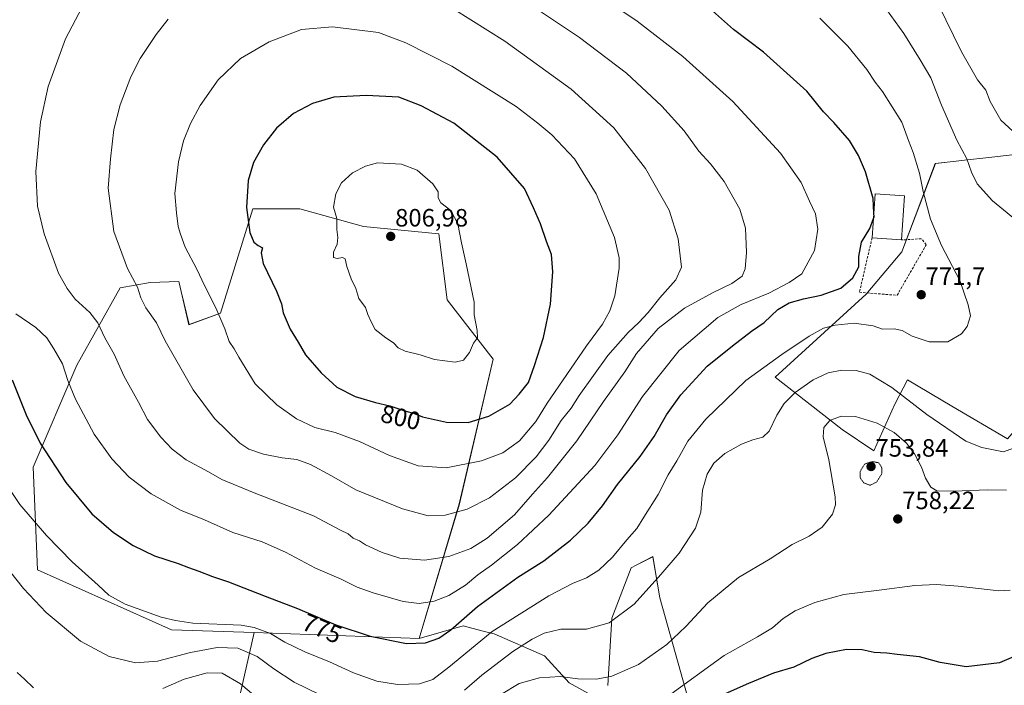
# Model space of a CAD drawing. Units: metres. Extents: x 600187 to 603618, y 4759239 to 4761603.
# Drawn here: x 600645 to 601038, y 4760140 to 4760406 of the extents above; entities that cross this region are included whole.
import ezdxf
from ezdxf.enums import TextEntityAlignment as Align

# ---------------------------------------------------------------- set-up
doc = ezdxf.new("R2010")
doc.units = ezdxf.units.M
doc.header["$MEASUREMENT"] = 0
doc.linetypes.add('TRAZOS2', pattern=[0.375, 0.25, -0.125])
doc.linetypes.add('TRAZOSX2', pattern=[1.5, 1, -0.5])
for name, color, linetype, lineweight in [('Arbolado forestal CxS', 92, 'Continuous', 0), ('Carátula', 7, 'Continuous', 5), ('Curva de nivel maestra', 36, 'Continuous', 30), ('Curva de nivel normal', 36, 'Continuous', 0), ('Curva de nivel normal depresión', 36, 'TRAZOS2', 0), ('Edificación', 1, 'Continuous', 13), ('Edificación Cxs', 1, 'Continuous', 13), ('Muro lineal', 1, 'TRAZOSX2', 13), ('Pastizal CxS', 92, 'Continuous', 0), ('Prado CxS', 92, 'Continuous', 0), ('Punto de cota en terreno', 7, 'Continuous', 0), ('Rótulo de curva de nivel directora', 19, 'Continuous', 0), ('Rótulo de punto de cota en terreno', 19, 'Continuous', 0)]:
    doc.layers.add(name, color=color, linetype=linetype, lineweight=lineweight)
doc.styles.add('Arial', font='txt', dxfattribs={"height": 0.2})

# ---------------------------------------------------------------- blocks, each defined once
blk = doc.blocks.new('*U150')
at = {"layer": 'Arbolado forestal CxS', "color": 92, "linetype": 'Continuous', "lineweight": 0}
blk.add_polyline3d([(600986.1025, 4760233.2397, 756.0664), (600994.4841, 4760251.9913, 763.2704), (600999.5391, 4760261.6519, 767.0626), (601017.3017, 4760251.1741, 767.0869), (601039.4795, 4760238.0923, 765.0603), (601053.2705, 4760253.9261, 766.1482), (601073.7019, 4760265.1631, 763.9595), (601097.4533, 4760291.2119, 762.3967), (601098.0661, 4760307.7635, 761.4937), (601084.7245, 4760334.1023, 759.9949), (601063.4037, 4760348.8185, 760.2789), (601044.6837, 4760351.9349, 761.1623), (601033.2323, 4760350.6637, 762.5535), (601021.1365, 4760349.3209, 764.869), (601019.0757, 4760349.0921, 765.3436), (601010.6873, 4760348.1613, 767.3236), (600997.3065, 4760312.7845, 771.9309), (600983.1013, 4760295.9277, 772.119), (600946.6723, 4760262.7839, 766.3409), (600973.4433, 4760241.8561, 758.1631), (600986.1025, 4760233.2397, 756.0664)], close=True, dxfattribs=at)
for points in [[(600911.8735, 4760134.1217, 750.2159), (600900.5167, 4760174.5037, 762.5951), (600897.7717, 4760190.9745, 765.4324), (600891.1383, 4760187.5683, 766.1329), (600889.1281, 4760186.5361, 766.3184), (600881.3721, 4760166.3715, 764.1719), (600879.8205, 4760139.4853, 758.0508)], [(600875.6839, 4760134.3151, 757.1423), (600864.3091, 4760140.5193, 758.6732), (600854.4855, 4760151.3775, 761.269), (600834.3207, 4760160.1671, 766.9373), (600829.4583, 4760161.3827, 768.3878), (600821.9115, 4760163.2695, 771.2879), (600804.4049, 4760158.2629, 774.3591), (600820.4245, 4760212.1415, 789.526), (600833.9007, 4760269.8949, 802.5591), (600815.5353, 4760293.6869, 805.6622), (600812.1965, 4760319.9829, 805.5705), (600782.1433, 4760322.9049, 806.5429), (600756.6815, 4760330.0007, 804.1062), (600737.8983, 4760330.0007, 801.088), (600724.9579, 4760288.2607, 795.6652), (600712.3673, 4760283.7077, 792.931), (600709.2371, 4760296.9857, 793.4442), (600708.4123, 4760300.4833, 793.6718), (600708.2967, 4760300.9687, 793.7033), (600696.8877, 4760300.6227, 791.398), (600684.8689, 4760298.4239, 789.2154), (600667.5239, 4760267.4771, 781.8688), (600650.0485, 4760226.7035, 773.6448), (600651.8341, 4760185.7171, 767.3392), (600705.3375, 4760161.7885, 768.0165), (600738.4341, 4760160.6107, 768.1877), (600736.5987, 4760152.4109, 764.3965), (600731.4277, 4760130.1789, 757.4091)]]:
    blk.add_polyline3d(points, dxfattribs=at)
blk = doc.blocks.new('*U171')
at = {"layer": 'Curva de nivel normal', "color": 36, "linetype": 'Continuous', "lineweight": 0}
blk.add_polyline3d([(600964.56, 4760406.26, 770), (600975.76, 4760395.05, 770), (600983.26, 4760385.66, 770), (600986.62, 4760380.68, 770), (600989.57, 4760376.96, 770), (600997.27, 4760364.67, 770), (600999.96, 4760357.36, 770), (601001.83, 4760352.57, 770), (601004.4, 4760344.25, 770), (601005.79, 4760336.97, 770), (601008.73, 4760325.9, 770), (601013.17, 4760315.29, 770), (601020.42, 4760301.38, 770), (601023.78, 4760291.57, 770), (601024.77, 4760287.27, 770), (601023.42, 4760282.94, 770), (601021.17, 4760280.08, 770), (601015.62, 4760276.79, 770), (601008.16, 4760276.82, 770), (601001.43, 4760279.17, 770), (600997.46, 4760281.4, 770), (600994.21, 4760282.08, 770), (600989.63, 4760281.9, 770), (600985.82, 4760283.22, 770), (600978.31, 4760284.25, 770), (600970.66, 4760283.55, 770), (600965.94, 4760282.26, 770), (600960.27, 4760279.13, 770), (600949.33, 4760271.78, 770), (600934.99, 4760261.43, 770), (600918.94, 4760245.93, 770), (600911.78, 4760237.15, 770), (600907.31, 4760229.26, 770), (600903.91, 4760223.67, 770), (600899.86, 4760215.86, 770), (600894.12, 4760206.75, 770), (600891.41, 4760202.19, 770), (600887.34, 4760197.67, 770), (600881.59, 4760190.8, 770), (600876.12, 4760185.53, 770), (600871.22, 4760182.47, 770), (600865.6, 4760180.21, 770), (600856.21, 4760175.29, 770), (600833.61, 4760161.08, 770), (600816.27, 4760146.78, 770), (600809.85, 4760141.83, 770), (600804.47, 4760140.09, 770), (600795.76, 4760139.91, 770), (600787.5, 4760141.22, 770), (600778.07, 4760144.48, 770), (600768.53, 4760148.91, 770), (600758.73, 4760152.9, 770), (600750.69, 4760156.77, 770), (600744.94, 4760160.23, 770), (600738.45, 4760162.7, 770), (600733.27, 4760163.6, 770), (600713.94, 4760164.41, 770), (600707.01, 4760165.44, 770), (600701.21, 4760166.79, 770), (600686.83, 4760172.03, 770), (600680.26, 4760175.57, 770), (600676.02, 4760179.58, 770), (600665.62, 4760188.96, 770), (600655.37, 4760199.37, 770), (600644.8, 4760211.85, 770), (600639.93, 4760218.99, 770)], dxfattribs=at)
blk = doc.blocks.new('5PATER')
at = {"layer": 'Carátula', "linetype": 'Continuous', "lineweight": 5}
h = blk.add_hatch(color=250, dxfattribs=at)
edge = h.paths.add_edge_path()
edge.add_ellipse((0, 0.01), major_axis=(-1.33, -1.34), ratio=0.999422, start_angle=0, end_angle=360)

msp = doc.modelspace()

# ---------------------------------------------------------------- linework, layer by layer
at = {"layer": 'Arbolado forestal CxS', "color": 92, "linetype": 'Continuous', "lineweight": 0}
for points in [[(600986.1, 4760233.24, 756.07), (600994.48, 4760251.99, 763.27), (600999.54, 4760261.65, 767.06), (601017.3, 4760251.17, 767.09), (601039.48, 4760238.09, 765.06), (601053.27, 4760253.93, 766.15), (601073.7, 4760265.16, 763.96), (601097.45, 4760291.21, 762.4), (601098.07, 4760307.76, 761.49), (601084.72, 4760334.1, 759.99), (601063.4, 4760348.82, 760.28), (601044.68, 4760351.93, 761.16), (601033.23, 4760350.66, 762.55), (601021.14, 4760349.32, 764.87), (601019.08, 4760349.09, 765.34), (601010.69, 4760348.16, 767.32), (600997.31, 4760312.78, 771.93), (600983.1, 4760295.93, 772.12), (600946.67, 4760262.78, 766.34), (600973.44, 4760241.86, 758.16), (600986.1, 4760233.24, 756.07)], [(600804.4, 4760158.26, 774.36), (600820.42, 4760212.14, 789.53), (600833.9, 4760269.89, 802.56), (600815.54, 4760293.69, 805.66), (600812.2, 4760319.98, 805.57), (600782.14, 4760322.9, 806.54), (600756.68, 4760330, 804.11), (600737.9, 4760330, 801.09), (600724.96, 4760288.26, 795.67), (600712.37, 4760283.71, 792.93), (600709.24, 4760296.99, 793.44), (600708.41, 4760300.48, 793.67), (600708.3, 4760300.97, 793.7), (600696.89, 4760300.62, 791.4), (600684.87, 4760298.42, 789.22), (600667.52, 4760267.48, 781.87), (600650.05, 4760226.7, 773.64), (600651.83, 4760185.72, 767.34), (600705.34, 4760161.79, 768.02), (600738.43, 4760160.61, 768.19)], [(600804.4, 4760158.26, 774.36), (600820.42, 4760212.14, 789.53), (600833.9, 4760269.89, 802.56), (600815.54, 4760293.69, 805.66), (600812.2, 4760319.98, 805.57), (600782.14, 4760322.9, 806.54), (600756.68, 4760330, 804.11), (600737.9, 4760330, 801.09), (600724.96, 4760288.26, 795.67), (600712.37, 4760283.71, 792.93), (600709.24, 4760296.99, 793.44), (600708.41, 4760300.48, 793.67), (600708.3, 4760300.97, 793.7), (600696.89, 4760300.62, 791.4), (600684.87, 4760298.42, 789.22), (600667.52, 4760267.48, 781.87), (600650.05, 4760226.7, 773.64), (600651.83, 4760185.72, 767.34), (600705.34, 4760161.79, 768.02), (600738.43, 4760160.61, 768.19)], [(600911.87, 4760134.12, 750.22), (600900.52, 4760174.5, 762.6), (600897.77, 4760190.97, 765.43), (600891.14, 4760187.57, 766.13), (600889.13, 4760186.54, 766.32), (600881.37, 4760166.37, 764.17), (600879.82, 4760139.49, 758.05)], [(600875.68, 4760134.32, 757.14), (600864.31, 4760140.52, 758.67), (600854.49, 4760151.38, 761.27), (600834.32, 4760160.17, 766.94), (600829.46, 4760161.38, 768.39), (600821.91, 4760163.27, 771.29), (600804.4, 4760158.26, 774.36)], [(600738.43, 4760160.61, 768.19), (600736.6, 4760152.41, 764.4), (600731.43, 4760130.18, 757.41)], [(600738.43, 4760160.61, 768.19), (600804.4, 4760158.26, 774.36)]]:
    msp.add_polyline3d(points, dxfattribs=at)
msp.add_polyline3d([(600804.4, 4760158.26, 774.36), (600738.43, 4760160.61, 768.19), (600705.34, 4760161.79, 768.02), (600651.83, 4760185.72, 767.34), (600650.05, 4760226.7, 773.64), (600667.52, 4760267.48, 781.87), (600684.87, 4760298.42, 789.22), (600696.89, 4760300.62, 791.4), (600708.3, 4760300.97, 793.7), (600708.41, 4760300.48, 793.67), (600709.24, 4760296.99, 793.44), (600712.37, 4760283.71, 792.93), (600724.96, 4760288.26, 795.67), (600737.9, 4760330, 801.09), (600756.68, 4760330, 804.11), (600782.14, 4760322.9, 806.54), (600812.2, 4760319.98, 805.57), (600815.54, 4760293.69, 805.66), (600833.9, 4760269.89, 802.56), (600820.42, 4760212.14, 789.53), (600804.4, 4760158.26, 774.36)], close=True, dxfattribs=at)
at = {"layer": 'Curva de nivel maestra', "color": 36, "linetype": 'Continuous', "lineweight": 30}
for points in [[(600986.13, 4760328.27, 775), (600985.87, 4760334.11, 775), (600982.83, 4760344.85, 775), (600979.98, 4760351.29, 775), (600976.32, 4760357.38, 775), (600970.18, 4760364.58, 775), (600966.02, 4760368.76, 775), (600959.3, 4760377.11, 775), (600942.04, 4760392.58, 775), (600930.05, 4760401.76, 775), (600921.61, 4760409.09, 775)], [(600823.94, 4760244.54, 800), (600832.27, 4760247.15, 800), (600840.61, 4760251.96, 800), (600844.37, 4760255.99, 800), (600848.01, 4760260.58, 800), (600850.44, 4760267.34, 800), (600854.08, 4760278.55, 800), (600856.87, 4760291.85, 800), (600857.84, 4760304.82, 800), (600857.26, 4760311.73, 800), (600855.3, 4760316.94, 800), (600852.81, 4760324.01, 800), (600850.07, 4760330.45, 800), (600846.42, 4760338.13, 800), (600835.56, 4760350.61, 800), (600818.24, 4760364.21, 800), (600805.18, 4760371.15, 800), (600796.23, 4760374.63, 800), (600783.12, 4760375.36, 800), (600770.21, 4760374.68, 800), (600761.75, 4760372.16, 800), (600754.14, 4760368.07, 800), (600747.33, 4760362.25, 800), (600742.09, 4760355.61, 800), (600738.16, 4760348.58, 800), (600736.07, 4760341.34, 800), (600735.4, 4760330.49, 800), (600736.75, 4760320.61, 800), (600738.3, 4760316.64, 800), (600740.06, 4760315.34, 800), (600741.71, 4760314.42, 800), (600741.16, 4760312.4, 800), (600742.07, 4760308.1, 800), (600747.36, 4760297.05, 800), (600749.3, 4760292.07, 800), (600749.96, 4760288.45, 800), (600752.84, 4760281.91, 800), (600756.07, 4760276.67, 800), (600758.98, 4760271.61, 800), (600765.2, 4760264.41, 800), (600771.41, 4760258.7, 800), (600778.8, 4760255, 800), (600786.94, 4760252.57, 800), (600792.58, 4760251.28, 800), (600798.98, 4760249.09, 800), (600802.1, 4760248.34, 800), (600805.65, 4760246.9, 800), (600815.27, 4760244.68, 800), (600823.94, 4760244.54, 800)], [(600985.98, 4760326.15, 775), (600986.2, 4760326.78, 775), (600986.13, 4760328.27, 775)], [(600641.66, 4760261.72, 775), (600647.23, 4760247.63, 775), (600652.88, 4760236.28, 775), (600663.09, 4760220.63, 775), (600673.55, 4760208.1, 775), (600682.18, 4760200.62, 775), (600690, 4760195.38, 775), (600698.55, 4760191.33, 775), (600708.05, 4760188.3, 775), (600712.22, 4760186.63, 775), (600716.32, 4760185.2, 775), (600721.74, 4760183, 775), (600728.18, 4760180.92, 775), (600742.79, 4760175.19, 775), (600755.7, 4760170.24, 775), (600771.04, 4760163.77, 775), (600784.81, 4760159.14, 775), (600799.27, 4760156.27, 775), (600806.95, 4760156.54, 775), (600812.2, 4760158.36, 775), (600817.06, 4760161.74, 775), (600827.67, 4760171.04, 775), (600843.86, 4760182.73, 775), (600854.23, 4760189.36, 775), (600864.82, 4760197.62, 775), (600871.93, 4760204.3, 775), (600877.7, 4760211.32, 775), (600883.63, 4760219.82, 775), (600892.72, 4760230.96, 775), (600898.28, 4760238.97, 775), (600903.2, 4760247.67, 775), (600908.97, 4760255.66, 775), (600919.55, 4760267.11, 775), (600929.61, 4760275.19, 775), (600937.27, 4760281.05, 775), (600942.31, 4760284.59, 775), (600947.77, 4760289.76, 775), (600952.29, 4760292.44, 775), (600957.98, 4760294.07, 775), (600965.1, 4760295.5, 775), (600972.94, 4760298.34, 775), (600977.71, 4760302.44, 775), (600980.15, 4760306.88, 775), (600980.17, 4760310.91, 775), (600981.2, 4760316.73, 775), (600984.56, 4760322.1, 775), (600985.98, 4760326.15, 775)], [(601110, 4760134.06, 750), (601104.7, 4760140.48, 750), (601094.96, 4760152.53, 750), (601088.85, 4760158.62, 750), (601077.58, 4760162.66, 750), (601070.27, 4760163.54, 750), (601063.37, 4760162.21, 750), (601054.33, 4760157.92, 750), (601044.72, 4760152.07, 750), (601036.35, 4760148.58, 750), (601023.01, 4760146.99, 750), (601012.65, 4760148.7, 750), (601004.34, 4760150.99, 750), (600995.44, 4760151.89, 750), (600991.27, 4760152.42, 750), (600986.22, 4760152.66, 750), (600981.4, 4760153.77, 750), (600975.22, 4760153.81, 750), (600966.94, 4760152.32, 750), (600961.3, 4760150.27, 750), (600954.16, 4760146.84, 750), (600946.04, 4760144.35, 750), (600936.04, 4760140.21, 750), (600925.54, 4760135.55, 750)]]:
    msp.add_polyline3d(points, dxfattribs=at)
at = {"layer": 'Curva de nivel normal', "color": 36, "linetype": 'Continuous', "lineweight": 0}
for points in [[(600804.38, 4760172.22, 780), (600810.37, 4760173.17, 780), (600816.27, 4760175.5, 780), (600822.83, 4760179.64, 780), (600827.83, 4760183.69, 780), (600833.27, 4760187.59, 780), (600843.61, 4760195.82, 780), (600856.22, 4760207.52, 780), (600874.61, 4760227.4, 780), (600883.82, 4760239.67, 780), (600893.59, 4760255.01, 780), (600908.36, 4760273.34, 780), (600923.75, 4760286.52, 780), (600933.07, 4760291.73, 780), (600944.13, 4760296.34, 780), (600952.22, 4760300.62, 780), (600957.28, 4760304.07, 780), (600962.4, 4760313.32, 780), (600963.7, 4760321.92, 780), (600962.74, 4760328.01, 780), (600960.4, 4760333.01, 780), (600957.06, 4760340.59, 780), (600948.82, 4760352.28, 780), (600929.79, 4760372.85, 780), (600909.73, 4760390.9, 780), (600891.49, 4760404.98, 780), (600871.76, 4760418.3, 780)], [(600669.63, 4760410.6, 785), (600662.94, 4760398.01, 785), (600656.12, 4760378.85, 785), (600652.96, 4760364.84, 785), (600651.19, 4760344.98, 785), (600651.75, 4760331.08, 785), (600654.53, 4760320, 785), (600660.22, 4760304.29, 785), (600663.7, 4760298.1, 785), (600666.87, 4760293.94, 785), (600672.68, 4760288.54, 785), (600675.96, 4760284.45, 785), (600678.73, 4760278.47, 785), (600682.46, 4760271.96, 785), (600686.38, 4760263.32, 785), (600692.13, 4760252.7, 785), (600695.72, 4760245.8, 785), (600701.14, 4760238.71, 785), (600705.67, 4760234, 785), (600711.19, 4760229.65, 785), (600720.16, 4760224.83, 785), (600725.48, 4760221.88, 785), (600738.46, 4760216.52, 785), (600762.11, 4760207.24, 785), (600772.93, 4760201.55, 785), (600775.93, 4760200.06, 785), (600778.02, 4760198.42, 785), (600780.5, 4760197.24, 785), (600782.98, 4760195.71, 785), (600789.55, 4760192.62, 785), (600796.69, 4760190.42, 785), (600806.54, 4760189.61, 785)], [(600806.54, 4760189.61, 785), (600816.28, 4760191.06, 785), (600824.99, 4760194.3, 785), (600831.58, 4760198.38, 785), (600842.44, 4760207.76, 785), (600849.62, 4760216.01, 785), (600855.7, 4760222.67, 785), (600867.37, 4760237.32, 785), (600878.11, 4760253.04, 785), (600886.56, 4760264.92, 785), (600891.23, 4760272.12, 785), (600899.94, 4760282.2, 785), (600910.41, 4760290.32, 785), (600921.82, 4760296.52, 785), (600929.41, 4760300.13, 785), (600933.41, 4760303.15, 785), (600934.73, 4760305.98, 785), (600935.21, 4760312.61, 785), (600934.8, 4760322.27, 785), (600932.48, 4760329.82, 785), (600926.22, 4760340.89, 785), (600920.81, 4760347.98, 785), (600916.12, 4760353.12, 785), (600910.23, 4760361.13, 785), (600901.41, 4760371.09, 785), (600887.22, 4760384.2, 785), (600868.48, 4760398.55, 785), (600847.66, 4760412.39, 785)], [(600808.03, 4760207.25, 790), (600814.7, 4760207.6, 790), (600823.61, 4760209.92, 790), (600832.5, 4760214.47, 790), (600842.83, 4760222.44, 790), (600851.16, 4760230.9, 790), (600856.19, 4760237.5, 790), (600861.19, 4760245.41, 790), (600865.08, 4760250.34, 790), (600868.32, 4760255.34, 790), (600879.81, 4760271.34, 790), (600887.89, 4760280.64, 790), (600892.12, 4760284.56, 790), (600895.85, 4760288.58, 790), (600900.61, 4760294.4, 790), (600906.99, 4760301.6, 790), (600909.18, 4760306.74, 790), (600907.92, 4760318.06, 790), (600904.29, 4760329.42, 790), (600894.87, 4760346.1, 790), (600882.2, 4760362.37, 790), (600865.1, 4760377.83, 790), (600838.67, 4760397.04, 790), (600818.17, 4760409.78, 790)], [(601046.11, 4760322.98, 765), (601033.54, 4760333.22, 765), (601027.37, 4760339.98, 765), (601025.14, 4760344.63, 765), (601023.3, 4760350.05, 765), (601019.32, 4760357.45, 765), (601013.12, 4760371.39, 765), (601008.93, 4760382.39, 765), (601004.59, 4760389.54, 765), (600998.05, 4760400.11, 765), (600991.23, 4760409.7, 765)], [(601011.71, 4760412.04, 760), (601021.19, 4760392.8, 760), (601027.56, 4760381.63, 760), (601030.82, 4760377.44, 760), (601032.61, 4760372.87, 760), (601036.88, 4760365.49, 760), (601043.21, 4760359.61, 760)], [(600704.04, 4760405.82, 790), (600699.27, 4760399.73, 790), (600692.9, 4760390.12, 790), (600689.18, 4760382.81, 790), (600684.79, 4760371.56, 790), (600682.28, 4760361.68, 790), (600680.99, 4760350.06, 790), (600680.1, 4760338.22, 790), (600682.36, 4760320.96, 790), (600687.76, 4760306.12, 790), (600691.8, 4760298.7, 790), (600693.11, 4760294.44, 790), (600695.18, 4760290.42, 790), (600699.38, 4760284.44, 790), (600702.86, 4760277.26, 790), (600713.97, 4760257.7, 790), (600722.62, 4760246.18, 790), (600732.74, 4760236.29, 790), (600736.25, 4760233.91, 790), (600742.21, 4760231.99, 790), (600749.56, 4760230.52, 790), (600755.41, 4760229.81, 790), (600760.89, 4760227.81, 790), (600769.3, 4760223.27, 790), (600779.1, 4760217.64, 790), (600797.66, 4760210.06, 790), (600808.03, 4760207.25, 790)], [(600815.17, 4760226.51, 795), (600829.33, 4760229.28, 795), (600837.84, 4760232.43, 795), (600844.5, 4760237.23, 795), (600850.98, 4760244.98, 795), (600855.55, 4760252.39, 795), (600871.3, 4760275.3, 795), (600877.65, 4760283.91, 795), (600880.58, 4760289.3, 795), (600882.62, 4760295.22, 795), (600884.37, 4760306.34, 795), (600884.37, 4760310.49, 795), (600882.47, 4760318.51, 795), (600875.06, 4760336.03, 795), (600866.45, 4760349.93, 795), (600857.39, 4760359.64, 795), (600851.85, 4760364.25, 795), (600843.14, 4760370.87, 795), (600817.38, 4760387.06, 795), (600798.99, 4760396.34, 795), (600788.06, 4760400.46, 795), (600769.72, 4760402.74, 795), (600757.4, 4760401.73, 795), (600744.36, 4760396.83, 795), (600732.96, 4760390.1, 795), (600724.03, 4760381.58, 795), (600716.77, 4760371.25, 795), (600712.92, 4760364.11, 795), (600710.13, 4760357.15, 795), (600708.11, 4760348.84, 795), (600706.74, 4760336.18, 795), (600707.35, 4760328.38, 795), (600708.01, 4760323.01, 795), (600708.98, 4760319.9, 795), (600710.86, 4760314.66, 795), (600715.56, 4760305.85, 795), (600718.5, 4760299.3, 795), (600723.14, 4760290.49, 795), (600726.63, 4760282.1, 795), (600728.37, 4760277.01, 795), (600730.39, 4760274.05, 795), (600732.3, 4760270.68, 795), (600738.84, 4760260.02, 795), (600747.47, 4760251.66, 795), (600755.28, 4760246.02, 795), (600762.7, 4760242.65, 795), (600770.74, 4760240.54, 795), (600780.5, 4760236.96, 795), (600792.55, 4760231.46, 795), (600803.95, 4760227.25, 795), (600815.17, 4760226.51, 795)], [(600818.74, 4760268.7, 805), (600822.14, 4760269.5, 805), (600824.49, 4760272.54, 805), (600826.08, 4760276.32, 805), (600827.62, 4760278.42, 805), (600827.61, 4760281.34, 805), (600826.32, 4760287.67, 805), (600826.41, 4760292.67, 805), (600823.22, 4760308.01, 805), (600821.24, 4760316.38, 805), (600819.83, 4760324.06, 805), (600816.97, 4760329.37, 805), (600813.05, 4760332.45, 805), (600812.01, 4760334.41, 805), (600812.02, 4760336.76, 805), (600809.88, 4760340.07, 805), (600803.61, 4760345.45, 805), (600797.32, 4760347.91, 805), (600787.69, 4760348.34, 805), (600782.97, 4760347.05, 805), (600777.72, 4760344.36, 805), (600773.38, 4760340.34, 805), (600771.11, 4760336.01, 805), (600770.18, 4760330.67, 805), (600771.4, 4760326.2, 805), (600771.4, 4760321.77, 805), (600771.87, 4760318.52, 805), (600771.53, 4760315.95, 805), (600770.09, 4760312.64, 805), (600770.16, 4760310.53, 805), (600771.64, 4760310.11, 805), (600773.69, 4760310.62, 805), (600774.77, 4760309.96, 805), (600775.44, 4760307.01, 805), (600777.2, 4760302.04, 805), (600778.99, 4760298.17, 805), (600780.24, 4760294.14, 805), (600782.95, 4760290.56, 805), (600783.9, 4760287.74, 805), (600785.31, 4760284.58, 805), (600786.8, 4760281.8, 805), (600791.01, 4760278.38, 805), (600794.09, 4760276.49, 805), (600795.96, 4760274.5, 805), (600798.83, 4760273.16, 805), (600804.79, 4760271.67, 805), (600810.5, 4760269.84, 805), (600818.74, 4760268.7, 805)], [(600643.2, 4760288.07, 780), (600651.2, 4760282.59, 780), (600655.53, 4760278.4, 780), (600658.3, 4760273.99, 780), (600661.85, 4760268.1, 780), (600663.96, 4760261.35, 780), (600666.96, 4760253.94, 780), (600674.52, 4760239.88, 780), (600681.46, 4760230.02, 780), (600688.42, 4760222.76, 780), (600697.23, 4760216.1, 780), (600708.99, 4760209.51, 780), (600718.53, 4760205.64, 780), (600729.9, 4760200.64, 780), (600741.62, 4760196.87, 780), (600750.94, 4760192.75, 780), (600762.89, 4760186.4, 780), (600773.18, 4760181.98, 780), (600779.61, 4760178.77, 780), (600785.94, 4760176.45, 780), (600797.92, 4760173.04, 780), (600804.38, 4760172.22, 780)], [(600822.53, 4760137.67, 765), (600829.45, 4760143.67, 765), (600841.79, 4760153.01, 765), (600849.5, 4760158.04, 765), (600854.27, 4760160.46, 765), (600860.94, 4760161.94, 765), (600871.27, 4760162.05, 765), (600880.27, 4760164.48, 765), (600890.27, 4760172.02, 765), (600900.94, 4760183.8, 765), (600908.27, 4760192.36, 765), (600914.8, 4760202.39, 765), (600916.95, 4760208.72, 765), (600917.57, 4760217.54, 765), (600919.43, 4760224.01, 765), (600922.13, 4760228.3, 765), (600926.6, 4760232.17, 765), (600933.19, 4760235.88, 765), (600937.68, 4760237.74, 765), (600941.78, 4760238.77, 765), (600944.26, 4760241.11, 765), (600947.29, 4760247.56, 765), (600950.2, 4760252.19, 765), (600954.7, 4760256.64, 765), (600961.84, 4760261.72, 765), (600967.88, 4760264.42, 765), (600973.36, 4760265.48, 765), (600978.98, 4760265.38, 765), (600984.48, 4760263.86, 765), (600993.32, 4760258.64, 765), (601007.25, 4760247.85, 765), (601022.9, 4760237.19, 765), (601029.28, 4760234.63, 765), (601037.94, 4760232.88, 765), (601046.28, 4760235.91, 765)], [(601039.1, 4760217.55, 760), (601031.59, 4760217.75, 760), (601018.02, 4760217.13, 760), (601011.29, 4760217.27, 760), (601008.88, 4760218.8, 760), (601006.74, 4760222.34, 760), (601005.16, 4760226.72, 760), (601002.34, 4760232.13, 760), (600999.21, 4760236.28, 760), (600994.25, 4760240.65, 760), (600987.38, 4760244.3, 760), (600978.82, 4760246.97, 760), (600973.09, 4760247.2, 760), (600968.48, 4760245.36, 760), (600966.17, 4760242.67, 760), (600965.86, 4760238.86, 760), (600968.1, 4760229.7, 760), (600970.69, 4760214.87, 760), (600970.77, 4760211.74, 760), (600969.52, 4760208.01, 760), (600965.4, 4760202.79, 760), (600960.25, 4760199.13, 760), (600953.43, 4760195.79, 760), (600944.62, 4760190.15, 760), (600932.06, 4760182.59, 760), (600919.81, 4760172.49, 760), (600911, 4760163.01, 760), (600903.31, 4760155.81, 760), (600892.04, 4760147.91, 760), (600881.41, 4760143.19, 760), (600875.22, 4760141.96, 760), (600867.79, 4760142.11, 760), (600860.7, 4760143.1, 760), (600852.53, 4760142.59, 760), (600844.37, 4760140.21, 760), (600837.27, 4760136.03, 760)], [(600640.58, 4760185.31, 765), (600646.28, 4760178.2, 765), (600655.27, 4760168.65, 765), (600669, 4760157.16, 765), (600680.51, 4760151.06, 765), (600691.04, 4760148.47, 765), (600699.77, 4760149.21, 765), (600712.98, 4760152.64, 765), (600723.61, 4760154.7, 765), (600731.94, 4760154.46, 765), (600739.6, 4760151.12, 765), (600746.26, 4760146.16, 765), (600754.4, 4760140.8, 765), (600764.52, 4760135.92, 765)], [(601040.57, 4760177.56, 755), (601036.01, 4760177.26, 755), (601019.75, 4760179.15, 755), (601011.22, 4760179.87, 755), (601002.54, 4760179.43, 755), (600988.24, 4760177.58, 755), (600974.15, 4760175.88, 755), (600962.58, 4760172.65, 755), (600954.61, 4760169.28, 755), (600949.9, 4760166.23, 755), (600945.6, 4760162.5, 755), (600939.67, 4760158.89, 755), (600926.26, 4760151.44, 755), (600903.48, 4760135, 755)], [(600650.27, 4760138.56, 760), (600646.64, 4760142, 760), (600643.7, 4760144.61, 760)], [(600739.97, 4760134.16, 760), (600732.94, 4760140.18, 760), (600725.58, 4760144.44, 760), (600719.58, 4760144.6, 760), (600710.4, 4760141.98, 760), (600701.97, 4760138.22, 760)]]:
    msp.add_polyline3d(points, dxfattribs=at)
at = {"layer": 'Curva de nivel normal depresión', "color": 36, "linetype": 'TRAZOS2', "lineweight": 0}
msp.add_polyline3d([(600984.62, 4760219.5, 755), (600987.2, 4760220.8, 755), (600989.35, 4760224.17, 755), (600989.23, 4760226.67, 755), (600988.08, 4760228.48, 755), (600985.51, 4760228.99, 755), (600982.44, 4760228, 755), (600980.57, 4760224.87, 755), (600980.71, 4760222.39, 755), (600982.09, 4760220.46, 755), (600984.62, 4760219.5, 755)], dxfattribs=at)
at = {"layer": 'Edificación', "color": 1, "linetype": 'Continuous', "lineweight": 13}
msp.add_polyline3d([(600998.35, 4760335.15, 771.8), (600997.1, 4760317.56, 772.36), (600985.42, 4760318.4, 774.56), (600986.69, 4760335.99, 774.76), (600998.35, 4760335.15, 771.8)], dxfattribs=at)
at = {"layer": 'Edificación Cxs', "color": 1, "linetype": 'Continuous', "lineweight": 13}
msp.add_polyline3d([(600998.35, 4760335.15, 771.8), (600997.1, 4760317.56, 772.36), (600985.42, 4760318.4, 774.56), (600986.69, 4760335.99, 774.76), (600998.35, 4760335.15, 771.8)], close=True, dxfattribs=at)
at = {"layer": 'Muro lineal', "color": 1, "linetype": 'TRAZOSX2', "lineweight": 13}
msp.add_polyline3d([(600985.42, 4760318.4, 774.56), (600980.34, 4760296.66, 773.58), (600995.4, 4760295.45, 772.3), (601007.06, 4760315.62, 770.69), (601005.12, 4760318.05, 770.87), (600997.1, 4760317.56, 772.36)], dxfattribs=at)
at = {"layer": 'Pastizal CxS', "color": 92, "linetype": 'Continuous', "lineweight": 0}
for points in [[(600879.82, 4760139.49, 758.05), (600881.37, 4760166.37, 764.17), (600889.13, 4760186.54, 766.32), (600891.14, 4760187.57, 766.13), (600897.77, 4760190.97, 765.43), (600900.52, 4760174.5, 762.6), (600911.87, 4760134.12, 750.22)], [(600911.87, 4760134.12, 750.22), (600900.52, 4760174.5, 762.6), (600897.77, 4760190.97, 765.43), (600891.14, 4760187.57, 766.13), (600889.13, 4760186.54, 766.32), (600881.37, 4760166.37, 764.17), (600879.82, 4760139.49, 758.05)], [(600731.43, 4760130.18, 757.41), (600736.6, 4760152.41, 764.4), (600738.43, 4760160.61, 768.19), (600804.4, 4760158.26, 774.36), (600821.91, 4760163.27, 771.29), (600829.46, 4760161.38, 768.39), (600834.32, 4760160.17, 766.94), (600854.49, 4760151.38, 761.27), (600864.31, 4760140.52, 758.67), (600875.68, 4760134.32, 757.14)], [(600875.68, 4760134.32, 757.14), (600864.31, 4760140.52, 758.67), (600854.49, 4760151.38, 761.27), (600834.32, 4760160.17, 766.94), (600829.46, 4760161.38, 768.39), (600821.91, 4760163.27, 771.29), (600804.4, 4760158.26, 774.36)], [(600738.43, 4760160.61, 768.19), (600736.6, 4760152.41, 764.4), (600731.43, 4760130.18, 757.41)], [(600738.43, 4760160.61, 768.19), (600804.4, 4760158.26, 774.36)]]:
    msp.add_polyline3d(points, dxfattribs=at)
at = {"layer": 'Prado CxS', "color": 92, "linetype": 'Continuous', "lineweight": 0}
msp.add_polyline3d([(600986.1, 4760233.24, 756.07), (600973.44, 4760241.86, 758.16), (600946.67, 4760262.78, 766.34), (600983.1, 4760295.93, 772.12), (600997.31, 4760312.78, 771.93), (601010.69, 4760348.16, 767.32), (601019.08, 4760349.09, 765.34), (601021.14, 4760349.32, 764.87), (601033.23, 4760350.66, 762.55), (601044.68, 4760351.93, 761.16), (601063.4, 4760348.82, 760.28), (601084.72, 4760334.1, 759.99), (601098.07, 4760307.76, 761.49), (601097.45, 4760291.21, 762.4), (601073.7, 4760265.16, 763.96), (601053.27, 4760253.93, 766.15), (601039.48, 4760238.09, 765.06), (601017.3, 4760251.17, 767.09), (600999.54, 4760261.65, 767.06), (600994.48, 4760251.99, 763.27), (600986.1, 4760233.24, 756.07)], close=True, dxfattribs=at)
msp.add_polyline3d([(600986.1, 4760233.24, 756.07), (600994.48, 4760251.99, 763.27), (600999.54, 4760261.65, 767.06), (601017.3, 4760251.17, 767.09), (601039.48, 4760238.09, 765.06), (601053.27, 4760253.93, 766.15), (601073.7, 4760265.16, 763.96), (601097.45, 4760291.21, 762.4), (601098.07, 4760307.76, 761.49), (601084.72, 4760334.1, 759.99), (601063.4, 4760348.82, 760.28), (601044.68, 4760351.93, 761.16), (601033.23, 4760350.66, 762.55), (601021.14, 4760349.32, 764.87), (601019.08, 4760349.09, 765.34), (601010.69, 4760348.16, 767.32), (600997.31, 4760312.78, 771.93), (600983.1, 4760295.93, 772.12), (600946.67, 4760262.78, 766.34), (600973.44, 4760241.86, 758.16), (600986.1, 4760233.24, 756.07)], dxfattribs=at)

# ---------------------------------------------------------------- block references
at = {"layer": 'Arbolado forestal CxS', "color": 92, "linetype": 'Continuous', "lineweight": 0}
msp.add_blockref('*U150', (0, 0), dxfattribs=at)
at = {"layer": 'Curva de nivel normal', "color": 36, "linetype": 'Continuous', "lineweight": 0}
msp.add_blockref('*U171', (0, 0), dxfattribs=at)
at = {"layer": 'Punto de cota en terreno', "linetype": 'Continuous', "lineweight": 0}
for p in [(600793, 4760319, 806.98), (601005.04, 4760295.68, 771.7), (600985, 4760227, 753.84), (600995.67, 4760206.03, 758.22)]:
    msp.add_blockref('5PATER', p, dxfattribs=at)

# ---------------------------------------------------------------- texts
at = {"layer": 'Rótulo de curva de nivel directora', "color": 19, "linetype": 'Continuous', "lineweight": 0, "style": 'Arial'}
for s, rotation, p in [('800', -12.8834, (600796.96, 4760246.65)), ('775', -22.8688, (600765.53, 4760162.26))]:
    msp.add_text(s, height=7, rotation=rotation, dxfattribs=at).set_placement(p, align=Align.MIDDLE_CENTER)
at = {"layer": 'Rótulo de punto de cota en terreno', "color": 19, "linetype": 'Continuous', "lineweight": 0, "style": 'Arial'}
for s, p in [('806,98', (600794.76, 4760320.76)), ('771,7', (601006.8, 4760297.44)), ('753,84', (600986.76, 4760228.76)), ('758,22', (600997.43, 4760207.79))]:
    msp.add_text(s, height=7, dxfattribs=at).set_placement(p, align=Align.BOTTOM_LEFT)

doc.saveas('drawing.dxf')
